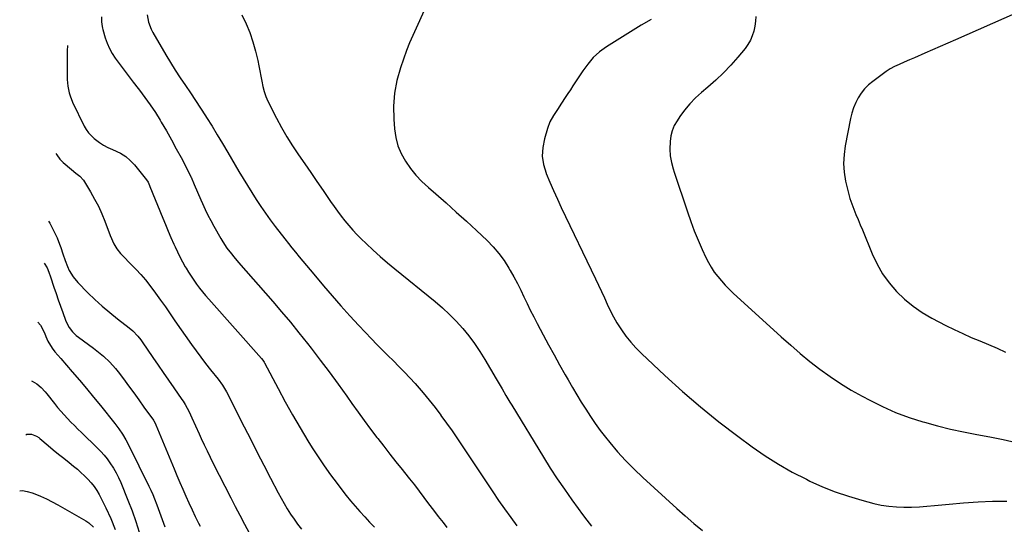
# Model space of a CAD drawing. Units: inches. Extents: x 1895602 to 1901335, y 474853 to 480178.
# Drawn here: x 1895984 to 1896532, y 478414 to 478695 of the extents above; entities that cross this region are included whole.
import ezdxf

# ---------------------------------------------------------------- set-up
doc = ezdxf.new("R2010")
doc.units = ezdxf.units.IN
doc.header["$MEASUREMENT"] = 0
doc.layers.add('7', color=7, linetype='Continuous')
doc.layers.add('8', color=7, linetype='Continuous')

msp = doc.modelspace()

# ---------------------------------------------------------------- linework, layer by layer
at = {"layer": '7', "color": 18}
for points in [[(1896212.77, 478707.11, 1954), (1896207.02, 478694.17, 1954), (1896206.09, 478692.11, 1954), (1896204.18, 478688.01, 1954), (1896202.25, 478683.93, 1954), (1896201.34, 478681.86, 1954), (1896199.72, 478677.64, 1954), (1896196.33, 478668, 1954), (1896194.35, 478660.98, 1954), (1896192.98, 478653.88, 1954), (1896192.5, 478646.67, 1954), (1896192.62, 478639.38, 1954), (1896193.05, 478634.01, 1954), (1896193.79, 478629.23, 1954), (1896194.98, 478624.61, 1954), (1896196.84, 478620.21, 1954), (1896199.15, 478615.97, 1954), (1896201.97, 478611.98, 1954), (1896205, 478608.18, 1954), (1896208.35, 478604.66, 1954), (1896211.91, 478601.31, 1954), (1896216.03, 478597.77, 1954), (1896221.77, 478592.76, 1954), (1896227.46, 478587.7, 1954), (1896233.09, 478582.55, 1954), (1896238.67, 478577.36, 1954), (1896244.58, 478571.78, 1954), (1896248, 478568.27, 1954), (1896251.19, 478564.58, 1954), (1896254.07, 478560.64, 1954), (1896256.72, 478556.53, 1954), (1896257.51, 478555.18, 1954), (1896259.55, 478551.58, 1954), (1896261.51, 478547.93, 1954), (1896263.35, 478544.23, 1954), (1896265.12, 478540.48, 1954), (1896266.86, 478536.72, 1954), (1896268.65, 478532.99, 1954), (1896270.51, 478529.29, 1954), (1896272.43, 478525.62, 1954), (1896275.77, 478519.35, 1954), (1896278.8, 478513.74, 1954), (1896281.85, 478508.15, 1954), (1896284.95, 478502.58, 1954), (1896288.09, 478497.02, 1954), (1896289.68, 478494.23, 1954), (1896292.06, 478490.1, 1954), (1896294.48, 478486, 1954), (1896296.95, 478481.92, 1954), (1896299.46, 478477.87, 1954), (1896302.06, 478473.88, 1954), (1896304.75, 478469.95, 1954), (1896307.57, 478466.12, 1954), (1896310.49, 478462.36, 1954), (1896312.9, 478459.36, 1954), (1896317.2, 478454.25, 1954), (1896321.66, 478449.29, 1954), (1896326.34, 478444.54, 1954), (1896331.18, 478439.93, 1954), (1896350.17, 478422.67, 1954), (1896354.88, 478418.48, 1954), (1896359.65, 478414.37, 1954), (1896364.52, 478410.35, 1954)], [(1896055.46, 478697.49, 1958), (1896056.22, 478693.39, 1958), (1896057.64, 478689.5, 1958), (1896058.59, 478687.65, 1958), (1896065.79, 478675.29, 1958), (1896068.39, 478670.94, 1958), (1896071.06, 478666.64, 1958), (1896073.85, 478662.4, 1958), (1896076.7, 478658.21, 1958), (1896079.57, 478654.04, 1958), (1896082.4, 478649.83, 1958), (1896085.17, 478645.59, 1958), (1896087.9, 478641.31, 1958), (1896088.53, 478640.31, 1958), (1896091.51, 478635.5, 1958), (1896094.47, 478630.67, 1958), (1896097.38, 478625.81, 1958), (1896100.26, 478620.94, 1958), (1896106.53, 478610.24, 1958), (1896108.87, 478606.31, 1958), (1896111.25, 478602.39, 1958), (1896113.68, 478598.51, 1958), (1896116.14, 478594.65, 1958), (1896118.68, 478590.83, 1958), (1896121.27, 478587.06, 1958), (1896123.96, 478583.36, 1958), (1896126.71, 478579.7, 1958), (1896132.08, 478572.74, 1958), (1896134.04, 478570.23, 1958), (1896136.02, 478567.74, 1958), (1896138.02, 478565.27, 1958), (1896140.05, 478562.82, 1958), (1896142.09, 478560.38, 1958), (1896144.13, 478557.94, 1958), (1896146.17, 478555.5, 1958), (1896148.21, 478553.06, 1958), (1896153.6, 478546.62, 1958), (1896158.39, 478541, 1958), (1896163.25, 478535.44, 1958), (1896168.21, 478529.97, 1958), (1896173.23, 478524.56, 1958), (1896180.25, 478517.14, 1958), (1896183.25, 478514, 1958), (1896186.29, 478510.89, 1958), (1896189.36, 478507.82, 1958), (1896192.46, 478504.77, 1958), (1896195.55, 478501.71, 1958), (1896198.59, 478498.6, 1958), (1896201.57, 478495.43, 1958), (1896204.49, 478492.22, 1958), (1896205.66, 478490.91, 1958), (1896209.08, 478486.96, 1958), (1896212.42, 478482.95, 1958), (1896215.65, 478478.84, 1958), (1896218.8, 478474.68, 1958), (1896218.93, 478474.5, 1958), (1896222.05, 478470.18, 1958), (1896225.14, 478465.82, 1958), (1896228.16, 478461.43, 1958), (1896231.14, 478457, 1958), (1896247.77, 478431.93, 1958), (1896251.02, 478427.13, 1958), (1896254.34, 478422.38, 1958), (1896257.75, 478417.69, 1958), (1896261.22, 478413.05, 1958)], [(1896108.14, 478697.42, 1956), (1896110.44, 478692.56, 1956), (1896112.49, 478687.61, 1956), (1896114.19, 478682.53, 1956), (1896115.65, 478677.35, 1956), (1896116.93, 478672.07, 1956), (1896117.58, 478669.19, 1956), (1896118.18, 478666.3, 1956), (1896118.7, 478663.4, 1956), (1896119.16, 478660.48, 1956), (1896119.71, 478657.6, 1956), (1896120.45, 478654.78, 1956), (1896121.46, 478652.04, 1956), (1896122.65, 478649.36, 1956), (1896127.36, 478640.04, 1956), (1896130.18, 478634.75, 1956), (1896133.14, 478629.56, 1956), (1896136.33, 478624.49, 1956), (1896139.67, 478619.52, 1956), (1896143.11, 478614.6, 1956), (1896146.53, 478609.67, 1956), (1896149.93, 478604.73, 1956), (1896153.32, 478599.78, 1956), (1896157.48, 478593.65, 1956), (1896159.4, 478590.87, 1956), (1896161.37, 478588.12, 1956), (1896163.39, 478585.42, 1956), (1896165.45, 478582.73, 1956), (1896167.59, 478580.12, 1956), (1896169.8, 478577.58, 1956), (1896172.13, 478575.13, 1956), (1896174.52, 478572.75, 1956), (1896177.3, 478570.1, 1956), (1896181.19, 478566.5, 1956), (1896185.12, 478562.95, 1956), (1896189.14, 478559.51, 1956), (1896193.22, 478556.12, 1956), (1896215.73, 478537.85, 1956), (1896219.79, 478534.36, 1956), (1896223.71, 478530.74, 1956), (1896227.42, 478526.9, 1956), (1896231, 478522.92, 1956), (1896234.36, 478518.76, 1956), (1896237.57, 478514.48, 1956), (1896240.56, 478510.05, 1956), (1896243.4, 478505.51, 1956), (1896249.73, 478494.79, 1956), (1896250.81, 478492.96, 1956), (1896252.94, 478489.28, 1956), (1896255.06, 478485.59, 1956), (1896257.23, 478481.93, 1956), (1896258.33, 478480.11, 1956), (1896275.93, 478451.2, 1956), (1896279.7, 478445.17, 1956), (1896283.57, 478439.2, 1956), (1896287.58, 478433.32, 1956), (1896291.68, 478427.51, 1956), (1896295.23, 478422.6, 1956), (1896297.66, 478419.32, 1956), (1896300.13, 478416.07, 1956), (1896302.67, 478412.87, 1956)], [(1896538.37, 478698.3, 1948), (1896505.28, 478683.57, 1948), (1896501.01, 478681.68, 1948), (1896496.74, 478679.8, 1948), (1896492.47, 478677.93, 1948), (1896488.19, 478676.07, 1948), (1896482.49, 478673.61, 1948), (1896479.62, 478672.38, 1948), (1896476.75, 478671.14, 1948), (1896473.89, 478669.89, 1948), (1896471.37, 478668.74, 1948), (1896468.94, 478667.45, 1948), (1896466.64, 478665.93, 1948), (1896459.21, 478660.47, 1948), (1896456.84, 478658.49, 1948), (1896454.67, 478656.34, 1948), (1896452.79, 478653.94, 1948), (1896451.09, 478651.36, 1948), (1896449.69, 478648.6, 1948), (1896448.48, 478645.77, 1948), (1896447.55, 478642.84, 1948), (1896446.81, 478639.84, 1948), (1896443.84, 478624.6, 1948), (1896443.2, 478619.67, 1948), (1896442.95, 478614.74, 1948), (1896443.31, 478609.81, 1948), (1896444.07, 478604.89, 1948), (1896444.88, 478601.19, 1948), (1896445.63, 478598.15, 1948), (1896446.49, 478595.15, 1948), (1896447.51, 478592.2, 1948), (1896448.64, 478589.28, 1948), (1896449.84, 478586.39, 1948), (1896451.05, 478583.49, 1948), (1896452.25, 478580.6, 1948), (1896453.44, 478577.7, 1948), (1896458.95, 478564.34, 1948), (1896461.64, 478558.71, 1948), (1896464.71, 478553.33, 1948), (1896468.34, 478548.31, 1948), (1896472.36, 478543.54, 1948), (1896476.86, 478539.21, 1948), (1896481.62, 478535.22, 1948), (1896486.76, 478531.74, 1948), (1896492.15, 478528.59, 1948), (1896499.89, 478524.58, 1948), (1896504.55, 478522.26, 1948), (1896509.24, 478520.03, 1948), (1896514, 478517.93, 1948), (1896518.81, 478515.93, 1948), (1896523.61, 478513.93, 1948), (1896528.37, 478511.83, 1948), (1896533.06, 478509.59, 1948)], [(1896335.84, 478694.94, 1952), (1896330.39, 478691.69, 1952), (1896310.99, 478679.65, 1952), (1896307.15, 478676.9, 1952), (1896303.69, 478673.69, 1952), (1896300.58, 478670.11, 1952), (1896297.8, 478666.27, 1952), (1896292.35, 478657.99, 1952), (1896290.91, 478655.81, 1952), (1896289.47, 478653.62, 1952), (1896288.03, 478651.44, 1952), (1896285.93, 478648.26, 1952), (1896283.71, 478644.87, 1952), (1896281.51, 478641.47, 1952), (1896279.58, 478637.94, 1952), (1896278.17, 478634.17, 1952), (1896276.46, 478628.41, 1952), (1896275.56, 478623.61, 1952), (1896275.31, 478618.84, 1952), (1896276.02, 478614.12, 1952), (1896277.39, 478609.43, 1952), (1896277.5, 478609.15, 1952), (1896279.5, 478604.37, 1952), (1896281.55, 478599.62, 1952), (1896283.7, 478594.9, 1952), (1896285.9, 478590.21, 1952), (1896304.99, 478550.44, 1952), (1896306.65, 478546.94, 1952), (1896308.28, 478543.42, 1952), (1896309.87, 478539.89, 1952), (1896311.44, 478536.35, 1952), (1896313.08, 478532.85, 1952), (1896314.84, 478529.42, 1952), (1896316.78, 478526.08, 1952), (1896319.34, 478522.07, 1952), (1896321.85, 478518.58, 1952), (1896324.52, 478515.21, 1952), (1896327.4, 478512.03, 1952), (1896330.43, 478508.97, 1952), (1896343.45, 478496.71, 1952), (1896353.27, 478487.81, 1952), (1896363.29, 478479.16, 1952), (1896373.62, 478470.88, 1952), (1896384.16, 478462.86, 1952), (1896392.14, 478457.01, 1952), (1896399.38, 478452, 1952), (1896406.78, 478447.27, 1952), (1896414.43, 478442.94, 1952), (1896422.24, 478438.89, 1952), (1896424.2, 478437.93, 1952), (1896431.24, 478434.77, 1952), (1896438.37, 478431.89, 1952), (1896445.67, 478429.43, 1952), (1896453.07, 478427.25, 1952), (1896459.75, 478425.5, 1952), (1896463.91, 478424.58, 1952), (1896468.09, 478423.88, 1952), (1896472.32, 478423.51, 1952), (1896476.57, 478423.37, 1952), (1896480.85, 478423.45, 1952), (1896485.12, 478423.62, 1952), (1896489.38, 478423.91, 1952), (1896493.63, 478424.29, 1952), (1896501.78, 478425.13, 1952), (1896509.77, 478425.83, 1952), (1896517.78, 478426.37, 1952), (1896525.79, 478426.65, 1952), (1896533.82, 478426.77, 1952)], [(1896011.06, 478680.47, 1962), (1896011.06, 478680.43, 1962), (1896010.97, 478677.46, 1962), (1896010.9, 478674.46, 1962), (1896010.86, 478671.45, 1962), (1896010.84, 478668.45, 1962), (1896010.83, 478663.4, 1962), (1896010.88, 478661.52, 1962), (1896011.25, 478657.8, 1962), (1896012.02, 478654.12, 1962), (1896012.55, 478652.33, 1962), (1896013.97, 478648.87, 1962), (1896020.44, 478635.52, 1962), (1896021.54, 478633.59, 1962), (1896022.8, 478631.78, 1962), (1896025.92, 478628.64, 1962), (1896028.9, 478626.39, 1962), (1896031.19, 478624.92, 1962), (1896033.6, 478623.65, 1962), (1896036.1, 478622.52, 1962), (1896040.59, 478620.44, 1962), (1896043.48, 478618.64, 1962), (1896046.04, 478616.4, 1962), (1896048.4, 478613.89, 1962), (1896055.02, 478605.63, 1962), (1896055.9, 478604.32, 1962), (1896056.8, 478602.41, 1962), (1896057, 478601.92, 1962), (1896064.12, 478584.31, 1962), (1896065.61, 478580.68, 1962), (1896067.13, 478577.06, 1962), (1896068.69, 478573.46, 1962), (1896070.28, 478569.87, 1962), (1896070.93, 478568.42, 1962), (1896072.26, 478565.58, 1962), (1896073.64, 478562.78, 1962), (1896075.11, 478560.01, 1962), (1896076.63, 478557.28, 1962), (1896077.08, 478556.5, 1962), (1896078.46, 478554.2, 1962), (1896079.88, 478551.93, 1962), (1896081.38, 478549.72, 1962), (1896082.94, 478547.54, 1962), (1896084.56, 478545.4, 1962), (1896086.22, 478543.3, 1962), (1896087.93, 478541.24, 1962), (1896089.68, 478539.21, 1962), (1896119.05, 478506.09, 1962), (1896119.71, 478505.28, 1962), (1896120.47, 478504.11, 1962), (1896120.64, 478503.8, 1962), (1896128.28, 478489.38, 1962), (1896132.27, 478482.03, 1962), (1896136.35, 478474.73, 1962), (1896140.57, 478467.52, 1962), (1896144.9, 478460.37, 1962), (1896147.28, 478456.51, 1962), (1896150.56, 478451.38, 1962), (1896153.94, 478446.31, 1962), (1896157.48, 478441.35, 1962), (1896161.11, 478436.47, 1962), (1896163.71, 478433.08, 1962), (1896166.16, 478429.97, 1962), (1896168.66, 478426.9, 1962), (1896171.24, 478423.9, 1962), (1896173.86, 478420.94, 1962), (1896176.54, 478418.02, 1962), (1896179.23, 478415.12, 1962), (1896181.94, 478412.24, 1962)], [(1896004.61, 478620.2, 1964), (1896005.12, 478619.48, 1964), (1896006.8, 478617.23, 1964), (1896008.71, 478615.21, 1964), (1896009.77, 478614.29, 1964), (1896015.78, 478609.42, 1964), (1896018.04, 478607.6, 1964), (1896019.93, 478605.46, 1964), (1896023.95, 478598.9, 1964), (1896026.21, 478594.95, 1964), (1896028.33, 478590.92, 1964), (1896030.2, 478586.77, 1964), (1896031.92, 478582.55, 1964), (1896034.92, 478574.55, 1964), (1896036.92, 478570.06, 1964), (1896038.56, 478567.22, 1964), (1896040.53, 478564.62, 1964), (1896041.63, 478563.41, 1964), (1896046.56, 478558.43, 1964), (1896049.29, 478555.65, 1964), (1896051.99, 478552.84, 1964), (1896054.57, 478549.94, 1964), (1896056.94, 478546.87, 1964), (1896060.12, 478542.44, 1964), (1896062.84, 478538.64, 1964), (1896065.54, 478534.83, 1964), (1896068.23, 478531.01, 1964), (1896070.91, 478527.19, 1964), (1896080.05, 478514.04, 1964), (1896082.62, 478510.43, 1964), (1896085.23, 478506.86, 1964), (1896087.92, 478503.34, 1964), (1896090.65, 478499.86, 1964), (1896094.88, 478494.58, 1964), (1896097.37, 478491.22, 1964), (1896098.49, 478489.46, 1964), (1896099.01, 478488.55, 1964), (1896099.5, 478487.62, 1964), (1896109.39, 478468.2, 1964), (1896113.05, 478461.04, 1964), (1896116.72, 478453.88, 1964), (1896120.41, 478446.73, 1964), (1896124.1, 478439.58, 1964), (1896128.35, 478431.41, 1964), (1896129.97, 478428.38, 1964), (1896131.65, 478425.37, 1964), (1896133.41, 478422.42, 1964), (1896135.23, 478419.49, 1964), (1896137.14, 478416.64, 1964), (1896139.14, 478413.83, 1964), (1896141.24, 478411.12, 1964)], [(1896000.59, 478582.71, 1966), (1896001.18, 478581.57, 1966), (1896002.58, 478578.83, 1966), (1896003.64, 478576.76, 1966), (1896005.28, 478573.31, 1966), (1896006.71, 478569.77, 1966), (1896007.37, 478567.94, 1966), (1896008.57, 478564.37, 1966), (1896009.73, 478560.79, 1966), (1896011.11, 478557.3, 1966), (1896012.07, 478555.24, 1966), (1896014.16, 478551.7, 1966), (1896016.8, 478548.54, 1966), (1896022.49, 478542.77, 1966), (1896026.4, 478538.95, 1966), (1896030.42, 478535.25, 1966), (1896034.59, 478531.72, 1966), (1896038.86, 478528.3, 1966), (1896045.39, 478523.29, 1966), (1896047.46, 478521.55, 1966), (1896050.25, 478518.59, 1966), (1896051.92, 478516.46, 1966), (1896052.7, 478515.36, 1966), (1896058.58, 478506.72, 1966), (1896061.47, 478502.5, 1966), (1896064.36, 478498.28, 1966), (1896067.27, 478494.07, 1966), (1896070.2, 478489.87, 1966), (1896074.76, 478483.33, 1966), (1896075.39, 478482.39, 1966), (1896076.59, 478480.48, 1966), (1896078.71, 478476.5, 1966), (1896080.24, 478473.07, 1966), (1896082.24, 478468.61, 1966), (1896084.28, 478464.17, 1966), (1896085.47, 478461.62, 1966), (1896087.12, 478458.14, 1966), (1896088.79, 478454.67, 1966), (1896090.49, 478451.22, 1966), (1896092.22, 478447.78, 1966), (1896101.93, 478428.65, 1966), (1896104.45, 478423.74, 1966), (1896107.01, 478418.85, 1966), (1896109.62, 478413.98, 1966), (1896112.26, 478409.14, 1966)], [(1895998.07, 478559.21, 1968), (1895999.7, 478556.6, 1968), (1896000.73, 478554.15, 1968), (1896001.63, 478551.65, 1968), (1896003.52, 478545.87, 1968), (1896004.71, 478542.31, 1968), (1896005.92, 478538.76, 1968), (1896007.18, 478535.22, 1968), (1896008.46, 478531.7, 1968), (1896010.02, 478527.49, 1968), (1896010.61, 478526.11, 1968), (1896012.04, 478523.48, 1968), (1896013.83, 478521.07, 1968), (1896015.96, 478518.97, 1968), (1896017.13, 478518.03, 1968), (1896025.6, 478511.84, 1968), (1896027.5, 478510.4, 1968), (1896031.2, 478507.37, 1968), (1896034.7, 478504.12, 1968), (1896037.88, 478500.58, 1968), (1896039.35, 478498.7, 1968), (1896042.24, 478494.77, 1968), (1896045.1, 478490.88, 1968), (1896047.95, 478486.98, 1968), (1896050.79, 478483.07, 1968), (1896053.62, 478479.15, 1968), (1896058.87, 478471.87, 1968), (1896059.08, 478471.57, 1968), (1896060.3, 478469.29, 1968), (1896070.41, 478444.81, 1968), (1896072.02, 478440.98, 1968), (1896073.64, 478437.15, 1968), (1896075.29, 478433.34, 1968), (1896076.97, 478429.54, 1968), (1896078.69, 478425.76, 1968), (1896080.43, 478421.99, 1968), (1896082.22, 478418.24, 1968), (1896084.03, 478414.5, 1968), (1896084.86, 478412.82, 1968)], [(1895991.05, 478493.71, 1972), (1895991.39, 478493.58, 1972), (1895994.09, 478492.08, 1972), (1895996.44, 478489.98, 1972), (1895998.59, 478487.65, 1972), (1895999.6, 478486.43, 1972), (1896003.86, 478481.04, 1972), (1896005.6, 478478.9, 1972), (1896007.38, 478476.8, 1972), (1896009.22, 478474.75, 1972), (1896011.09, 478472.73, 1972), (1896013.01, 478470.75, 1972), (1896014.94, 478468.78, 1972), (1896016.89, 478466.83, 1972), (1896018.86, 478464.91, 1972), (1896027.8, 478456.26, 1972), (1896029.67, 478454.35, 1972), (1896031.45, 478452.37, 1972), (1896033.11, 478450.29, 1972), (1896034.69, 478448.14, 1972), (1896036.69, 478445.08, 1972), (1896038.2, 478442.5, 1972), (1896039.54, 478439.82, 1972), (1896040.77, 478437.09, 1972), (1896044.76, 478427.32, 1972), (1896047.04, 478421.42, 1972), (1896049.16, 478415.46, 1972), (1896051.04, 478409.42, 1972)], [(1895987.83, 478463.71, 1974), (1895988.51, 478463.95, 1974), (1895991.13, 478464.08, 1974), (1895993.85, 478462.96, 1974), (1895995.09, 478462.08, 1974), (1895995.68, 478461.61, 1974), (1896000.29, 478457.76, 1974), (1896003.19, 478455.36, 1974), (1896006.1, 478452.98, 1974), (1896009.03, 478450.61, 1974), (1896011.96, 478448.26, 1974), (1896014.5, 478446.25, 1974), (1896016.57, 478444.53, 1974), (1896018.6, 478442.76, 1974), (1896020.56, 478440.92, 1974), (1896022.47, 478439.02, 1974), (1896024.25, 478437.02, 1974), (1896025.9, 478434.92, 1974), (1896027.35, 478432.68, 1974), (1896028.67, 478430.35, 1974), (1896032.37, 478423.06, 1974), (1896035.14, 478417.03, 1974), (1896037.58, 478410.89, 1974)], [(1895984.49, 478432.56, 1976), (1895986.08, 478432.59, 1976), (1895988.73, 478432.16, 1976), (1895991.35, 478431.4, 1976), (1895992.83, 478430.82, 1976), (1895996.15, 478429.43, 1976), (1895999.42, 478427.96, 1976), (1896002.62, 478426.34, 1976), (1896005.78, 478424.64, 1976), (1896021.31, 478415.8, 1976), (1896022.89, 478414.74, 1976), (1896025.64, 478412.17, 1976)]]:
    msp.add_polyline3d(points, dxfattribs=at)
at = {"layer": '8', "color": 18}
for points in [[(1896029.95, 478696.32, 1960), (1896030.09, 478693.64, 1960), (1896030.41, 478690.99, 1960), (1896030.6, 478690.12, 1960), (1896030.82, 478689.25, 1960), (1896032.12, 478684.75, 1960), (1896033.17, 478681.71, 1960), (1896034.42, 478678.77, 1960), (1896035.96, 478675.97, 1960), (1896037.71, 478673.28, 1960), (1896039.3, 478671.07, 1960), (1896042.02, 478667.37, 1960), (1896044.77, 478663.69, 1960), (1896047.58, 478660.05, 1960), (1896050.42, 478656.43, 1960), (1896051.08, 478655.61, 1960), (1896054.18, 478651.55, 1960), (1896057.17, 478647.4, 1960), (1896059.98, 478643.14, 1960), (1896062.68, 478638.79, 1960), (1896063.31, 478637.72, 1960), (1896066.14, 478632.84, 1960), (1896068.92, 478627.93, 1960), (1896071.62, 478622.98, 1960), (1896074.27, 478618, 1960), (1896079.33, 478608.31, 1960), (1896079.41, 478608.15, 1960), (1896079.79, 478607.36, 1960), (1896079.93, 478607.04, 1960), (1896081.56, 478603.08, 1960), (1896083.36, 478598.81, 1960), (1896085.23, 478594.58, 1960), (1896086.21, 478592.39, 1960), (1896087.7, 478589.2, 1960), (1896089.24, 478586.04, 1960), (1896090.87, 478582.93, 1960), (1896092.55, 478579.85, 1960), (1896096.43, 478572.94, 1960), (1896097.49, 478571.15, 1960), (1896099.77, 478567.67, 1960), (1896102.28, 478564.34, 1960), (1896103.58, 478562.71, 1960), (1896106.27, 478559.54, 1960), (1896125.29, 478537.88, 1960), (1896130.24, 478532.14, 1960), (1896135.13, 478526.35, 1960), (1896139.92, 478520.48, 1960), (1896144.64, 478514.55, 1960), (1896146.69, 478511.92, 1960), (1896151.78, 478505.32, 1960), (1896156.8, 478498.66, 1960), (1896161.71, 478491.92, 1960), (1896166.55, 478485.13, 1960), (1896169.4, 478481.06, 1960), (1896172.8, 478476.29, 1960), (1896176.24, 478471.55, 1960), (1896179.74, 478466.85, 1960), (1896183.28, 478462.19, 1960), (1896183.73, 478461.61, 1960), (1896187.09, 478457.27, 1960), (1896190.48, 478452.94, 1960), (1896193.89, 478448.64, 1960), (1896197.32, 478444.35, 1960), (1896198.69, 478442.63, 1960), (1896201.42, 478439.2, 1960), (1896204.13, 478435.73, 1960), (1896206.79, 478432.24, 1960), (1896209.42, 478428.72, 1960), (1896212.04, 478425.2, 1960), (1896214.69, 478421.7, 1960), (1896217.38, 478418.23, 1960), (1896220.1, 478414.78, 1960), (1896222.22, 478412.1, 1960)], [(1896394.16, 478696.64, 1950), (1896393.93, 478693.89, 1950), (1896393.51, 478691.16, 1950), (1896392.97, 478688.45, 1950), (1896392.16, 478685.84, 1950), (1896391.13, 478683.33, 1950), (1896389.75, 478681, 1950), (1896388.15, 478678.78, 1950), (1896384.13, 478673.95, 1950), (1896380.23, 478669.52, 1950), (1896376.17, 478665.24, 1950), (1896371.89, 478661.19, 1950), (1896367.46, 478657.29, 1950), (1896363.81, 478654.25, 1950), (1896360.47, 478651.21, 1950), (1896357.32, 478647.99, 1950), (1896354.47, 478644.51, 1950), (1896351.82, 478640.85, 1950), (1896350.27, 478638.48, 1950), (1896348.78, 478635.79, 1950), (1896347.6, 478633, 1950), (1896346.87, 478630.06, 1950), (1896346.44, 478627.02, 1950), (1896346.24, 478622.65, 1950), (1896346.51, 478618.95, 1950), (1896347.23, 478615.28, 1950), (1896348.2, 478611.67, 1950), (1896348.76, 478609.88, 1950), (1896356.07, 478587.8, 1950), (1896357.93, 478582.51, 1950), (1896359.89, 478577.25, 1950), (1896362.03, 478572.07, 1950), (1896364.28, 478566.93, 1950), (1896366.32, 478562.47, 1950), (1896367.74, 478559.66, 1950), (1896369.29, 478556.92, 1950), (1896371.03, 478554.3, 1950), (1896372.91, 478551.76, 1950), (1896374.94, 478549.34, 1950), (1896377.05, 478546.99, 1950), (1896379.26, 478544.73, 1950), (1896381.55, 478542.55, 1950), (1896408.29, 478518.18, 1950), (1896413.52, 478513.53, 1950), (1896418.83, 478508.98, 1950), (1896424.25, 478504.57, 1950), (1896429.76, 478500.25, 1950), (1896435.41, 478496.14, 1950), (1896441.19, 478492.23, 1950), (1896447.15, 478488.6, 1950), (1896453.23, 478485.16, 1950), (1896457.48, 478482.9, 1950), (1896464.63, 478479.37, 1950), (1896471.91, 478476.14, 1950), (1896479.38, 478473.38, 1950), (1896486.98, 478470.93, 1950), (1896487.99, 478470.64, 1950), (1896495.2, 478468.68, 1950), (1896502.44, 478466.88, 1950), (1896509.74, 478465.3, 1950), (1896517.08, 478463.87, 1950), (1896524.42, 478462.49, 1950), (1896531.75, 478461.01, 1950), (1896539.05, 478459.41, 1950)], [(1895994.55, 478526.38, 1970), (1895996.11, 478524.78, 1970), (1895998.27, 478520.42, 1970), (1895998.99, 478518.47, 1970), (1896000.21, 478515.77, 1970), (1896002.48, 478511.93, 1970), (1896004.07, 478509.94, 1970), (1896005.77, 478508.03, 1970), (1896007.44, 478506.1, 1970), (1896013.76, 478498.77, 1970), (1896017.73, 478494.11, 1970), (1896021.66, 478489.43, 1970), (1896025.54, 478484.7, 1970), (1896029.38, 478479.94, 1970), (1896037.4, 478469.89, 1970), (1896039.59, 478467.01, 1970), (1896041.65, 478464.04, 1970), (1896043.55, 478460.95, 1970), (1896045.25, 478457.76, 1970), (1896056.33, 478435.14, 1970), (1896057.45, 478432.78, 1970), (1896058.52, 478430.39, 1970), (1896059.53, 478427.98, 1970), (1896060.81, 478424.67, 1970), (1896062.31, 478420.63, 1970), (1896063.73, 478416.56, 1970), (1896065.2, 478412.51, 1970)]]:
    msp.add_polyline3d(points, dxfattribs=at)

doc.saveas('drawing.dxf')
